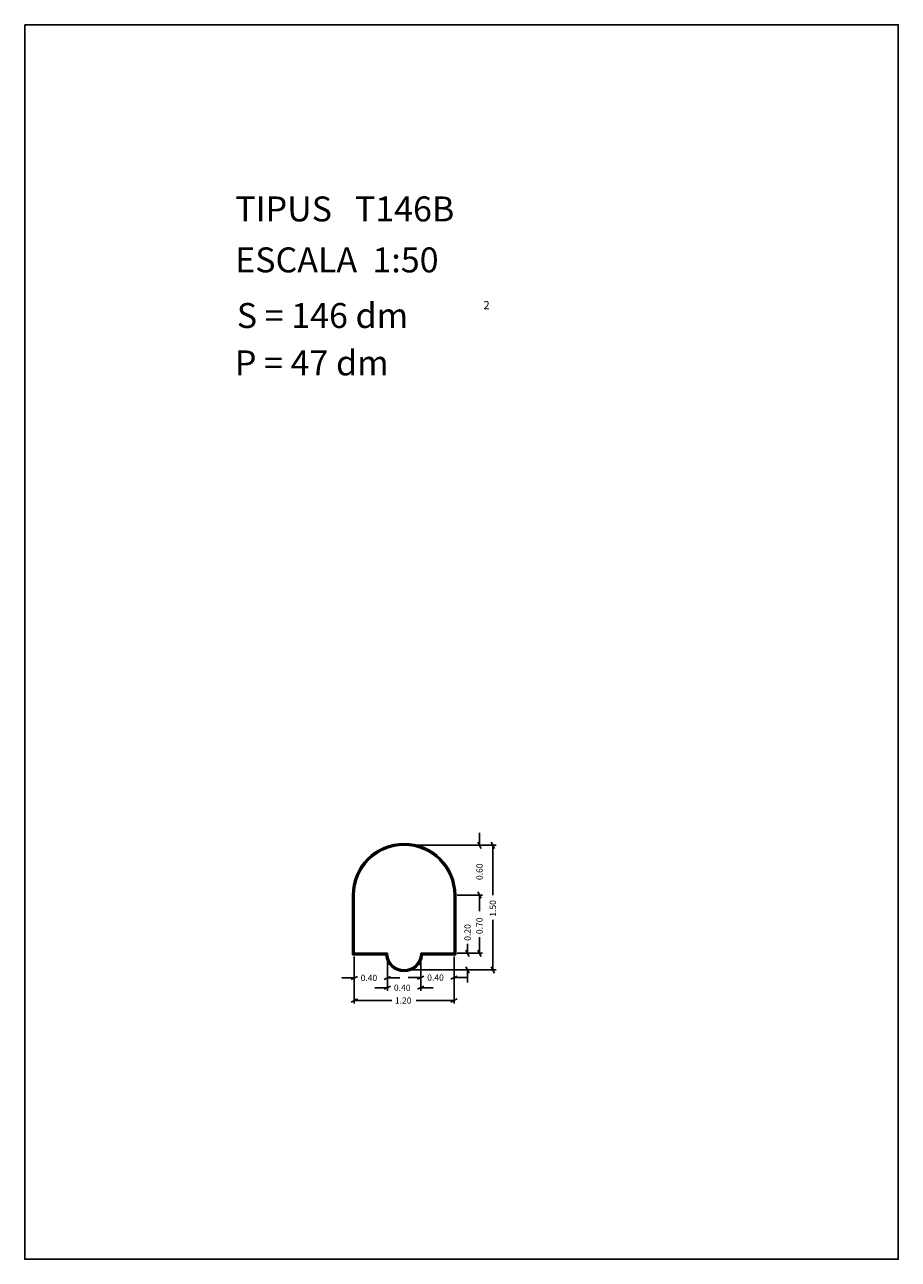
# Model space of a CAD drawing. Extents: x 281.4 to 291.9, y 29.9 to 44.7.
import ezdxf

# ---------------------------------------------------------------- set-up
doc = ezdxf.new("R2010")
doc.units = 0
doc.layers.get('0').update_dxf_attribs({"linetype": 'CONTINUOUS'})
doc.layers.add('1', color=7, linetype='CONTINUOUS')
doc.styles.add('ROMANC', font='ROMANC')

msp = doc.modelspace()

# ---------------------------------------------------------------- linework, layer by layer
at = {"linetype": 'CONTINUOUS'}
msp.add_lwpolyline([(281.396, 44.747), (291.896, 44.747), (291.896, 29.897), (281.396, 29.897)], close=True, dxfattribs=at)
at = {"layer": '1', "linetype": 'CONTINUOUS'}
for p, q in [((286.881, 34.84), (286.843, 34.916)), ((286.862, 35.028), (286.862, 34.878)), ((287.004, 34.916), (287.042, 34.84)), ((285.994, 34.878), (286.9, 34.878)), ((285.994, 34.878), (287.061, 34.878)), ((287.023, 34.275), (287.023, 34.878)), ((286.843, 34.316), (286.881, 34.24)), ((286.843, 34.316), (286.881, 34.24)), ((285.336, 34.278), (285.336, 33.558)), ((285.346, 34.278), (285.346, 33.568)), ((285.356, 34.278), (285.356, 33.578)), ((286.556, 33.578), (286.556, 34.278)), ((286.566, 33.568), (286.566, 34.278)), ((286.576, 33.558), (286.576, 34.278)), ((286.594, 34.278), (286.9, 34.278)), ((286.862, 34.083), (286.862, 34.278)), ((286.862, 34.128), (286.862, 34.278)), ((287.023, 33.98), (287.023, 33.378)), ((286.862, 33.771), (286.862, 33.578)), ((285.346, 33.568), (285.746, 33.568)), ((285.356, 33.578), (285.756, 33.578)), ((286.156, 33.578), (286.556, 33.578)), ((286.166, 33.568), (286.566, 33.568)), ((286.594, 33.578), (286.757, 33.578)), ((286.594, 33.578), (286.9, 33.578)), ((286.738, 33.54), (286.7, 33.616)), ((286.719, 33.691), (286.719, 33.578)), ((286.881, 33.54), (286.843, 33.616)), ((285.336, 33.558), (285.737, 33.558)), ((285.356, 33.54), (285.356, 33.243)), ((285.356, 33.54), (285.356, 32.972)), ((285.756, 33.54), (285.756, 33.243)), ((285.756, 33.54), (285.756, 33.126)), ((286.156, 33.54), (286.156, 33.126)), ((286.156, 33.54), (286.156, 33.247)), ((286.175, 33.558), (286.576, 33.558)), ((286.556, 33.54), (286.556, 33.247)), ((286.556, 33.54), (286.556, 32.972)), ((286.7, 33.416), (286.738, 33.34)), ((287.042, 33.34), (287.004, 33.416)), ((285.206, 33.281), (285.356, 33.281)), ((285.394, 33.3), (285.318, 33.262)), ((285.718, 33.262), (285.794, 33.3)), ((285.906, 33.281), (285.756, 33.281)), ((285.994, 33.378), (286.757, 33.378)), ((285.994, 33.378), (287.061, 33.378)), ((286.006, 33.285), (286.156, 33.285)), ((286.194, 33.304), (286.118, 33.266)), ((286.518, 33.266), (286.594, 33.304)), ((286.706, 33.285), (286.556, 33.285)), ((286.719, 33.228), (286.719, 33.378)), ((285.606, 33.164), (285.756, 33.164)), ((285.794, 33.183), (285.718, 33.145)), ((286.118, 33.145), (286.194, 33.183)), ((286.306, 33.164), (286.156, 33.164)), ((285.318, 32.991), (285.394, 33.029)), ((285.808, 33.01), (285.356, 33.01)), ((286.103, 33.01), (286.556, 33.01)), ((286.594, 33.029), (286.518, 32.991))]:
    msp.add_line(p, q, dxfattribs=at)
for centre, radius, start, end in [((285.956, 34.278), 0.62, 360, 540), ((285.956, 34.278), 0.61, 360, 540), ((285.956, 34.278), 0.6, 360, 540), ((285.956, 33.578), 0.21, 182.7294, 357.2706), ((285.956, 33.578), 0.2, 180, 360), ((285.956, 33.578), 0.22, 185.2159, 354.7841)]:
    msp.add_arc(centre, radius, start, end, dxfattribs=at)

# ---------------------------------------------------------------- texts
at = {"linetype": 'CONTINUOUS', "style": 'ROMANC'}
for s, height, p in [('TIPUS   T146B', 0.3, (283.926, 42.381)), ('ESCALA  1:50', 0.3, (283.926, 41.768)), ('S = 146 dm', 0.3, (283.945, 41.099)), ('2', 0.1, (286.909, 41.324)), ('P = 47 dm', 0.3, (283.922, 40.529))]:
    msp.add_text(s, height=height, dxfattribs=at).set_placement(p)
at = {"layer": '1', "linetype": 'CONTINUOUS', "style": 'ROMANC'}
for s, p in [('0.60', (286.9, 34.459)), ('1.50', (287.06, 34.018)), ('0.20', (286.756, 33.729)), ('0.70', (286.9, 33.809))]:
    msp.add_text(s, height=0.075, rotation=90, dxfattribs=at).set_placement(p)
for s, p in [('0.40', (285.434, 33.244)), ('0.40', (286.234, 33.248)), ('0.40', (285.834, 33.126)), ('1.20', (285.846, 32.972))]:
    msp.add_text(s, height=0.075, dxfattribs=at).set_placement(p)

doc.saveas('drawing.dxf')
